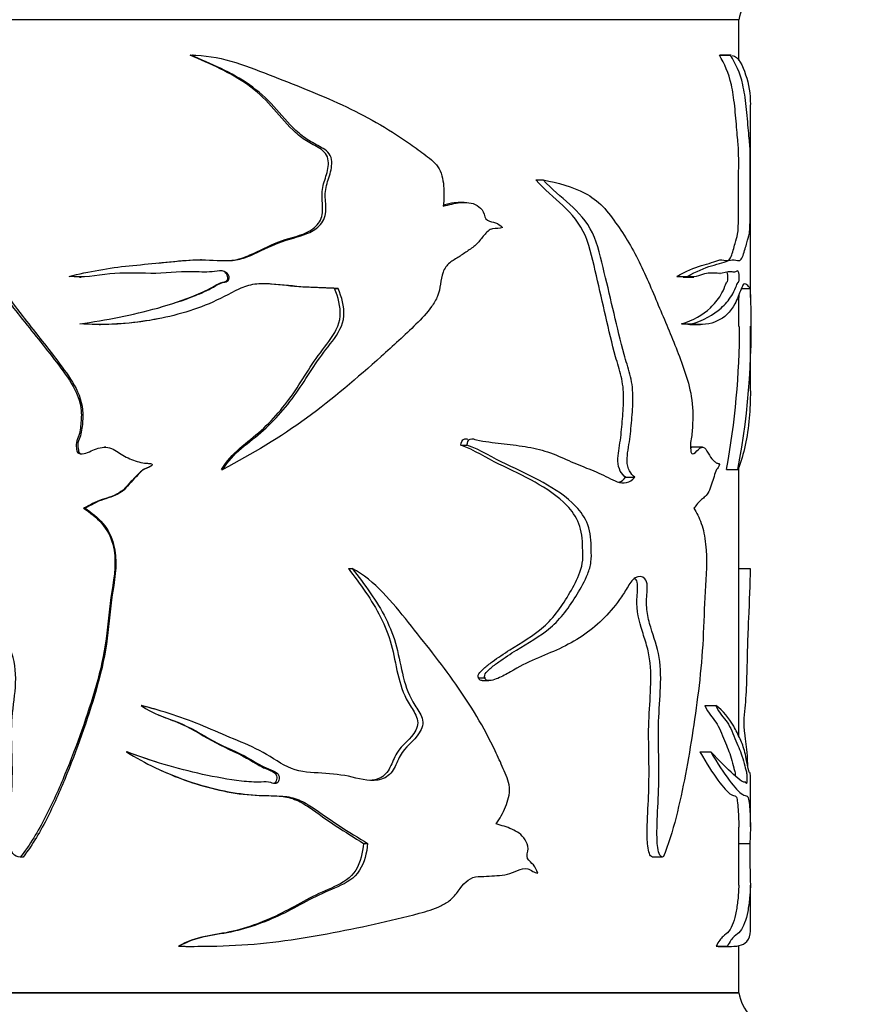
# Model space of a CAD drawing. Units: millimetres. Extents: x 0 to 835, y 0 to 1165.
# Drawn here: x 181 to 218, y 799 to 842 of the extents above; entities that cross this region are included whole.
import ezdxf
from ezdxf import colors
from ezdxf.entities.mleader import LeaderData, LeaderLine
from ezdxf.math import Vec2, Vec3

# ---------------------------------------------------------------- set-up
doc = ezdxf.new("R2010")
doc.units = ezdxf.units.MM
doc.layers.add('DV4_Défaut', color=7, linetype='Continuous')
doc.layers.add('Défaut', color=7, linetype='Continuous')

# ---------------------------------------------------------------- blocks, each defined once
blk = doc.blocks.new('_DOT')
at = {"color": 0}
blk.add_line((0, 0), (-1, 0), dxfattribs=at)
at = {"color": 0, "const_width": 0.333}
blk.add_lwpolyline([(-0.1665, 0, 1), (0.1665, 0, 1)], format="xyb", close=True, dxfattribs=at)
blk = doc.blocks.new('SE3')
at = {"layer": 'DV4_Défaut', "color": 7, "linetype": 'Continuous'}
for p, q in [((212.099, 841.584), (162.099, 841.584)), ((212.099, 839.831), (212.099, 841.584)), ((188.468, 840.049), (188.496, 840.049)), ((188.59, 840.05), (188.561, 840.05)), ((211.263, 840.049), (211.746, 840.049)), ((212.599, 829.6), (212.599, 837.911)), ((203.353, 834.675), (203.678, 834.675)), ((200.274, 833.707), (200.013, 833.707)), ((188.947, 831.235), (188.911, 831.235)), ((183.696, 830.485), (183.764, 830.485)), ((209.438, 830.516), (209.885, 830.516)), ((209.705, 830.49), (210.163, 830.49)), ((211.28, 830.646), (211.295, 830.646)), ((194.686, 830), (194.838, 830)), ((212.207, 830), (212.598, 830)), ((212.099, 828.36), (212.099, 829.606)), ((184.547, 828.443), (184.597, 828.443)), ((209.638, 828.473), (210.089, 828.473)), ((209.986, 828.443), (210.45, 828.443)), ((212.599, 825.584), (212.599, 828.37)), ((184.826, 823.149), (184.779, 823.149)), ((200.131, 823.246), (200.391, 823.246)), ((210.534, 823.149), (210.069, 823.149)), ((186.833, 822.412), (186.827, 822.412)), ((212.099, 810.666), (212.099, 822.294)), ((189.82, 822.193), (189.874, 822.193)), ((207.22, 821.854), (207.623, 821.854)), ((211.575, 822.193), (212.064, 822.193)), ((183.939, 820.517), (183.875, 820.517)), ((195.284, 817.924), (195.448, 817.924)), ((212.099, 817.924), (212.594, 817.924)), ((200.893, 813.205), (201.169, 813.205)), ((201.046, 813.09), (201.328, 813.09)), ((186.372, 812.011), (186.357, 812.011)), ((210.64, 812.011), (211.111, 812.011)), ((185.754, 810.012), (185.727, 810.012)), ((210.425, 810.012), (210.892, 810.012)), ((212.599, 806.779), (212.599, 809.005)), ((212.099, 804.275), (212.099, 806.777)), ((195.934, 806.072), (196.111, 806.072)), ((212.099, 806.072), (212.57, 806.072)), ((181.265, 805.481), (181.148, 805.481)), ((208.363, 805.489), (208.794, 805.489)), ((212.599, 802.294), (212.599, 804.274)), ((187.965, 801.636), (187.982, 801.636)), ((188.607, 801.632), (188.637, 801.632)), ((211.128, 801.636), (211.609, 801.636)), ((211.298, 801.632), (211.788, 801.632)), ((212.099, 799.634), (212.099, 801.658)), ((162.099, 799.634), (212.099, 799.634)), ((212.099, 799.634), (162.099, 799.634))]:
    blk.add_line(p, q, dxfattribs=at)
for centre, radius, start, end in [((214.066, 841.225), 2, 137.2041, 169.6658), ((178.814, 828.389), 33.823, 349.444, 2.7301), ((177.68, 828.387), 34.456, 2.0298, 2.2548), ((177.68, 828.387), 34.456, 349.6437, 359.9574), ((214.066, 799.992), 2, 190.3342, 222.7959)]:
    blk.add_arc(centre, radius, start, end, dxfattribs=at)
for points, knots in [([(183.253, 830.516), (184.1, 830.728), (184.966, 830.886), (186.274, 831.019), (186.712, 831.054), (187.586, 831.141), (188.022, 831.193), (188.902, 831.245), (189.349, 831.219), (190.017, 831.191), (190.237, 831.191), (190.664, 831.264), (190.871, 831.336), (191.483, 831.597), (191.882, 831.806), (192.7, 832.132), (193.138, 832.207), (193.74, 832.463), (193.935, 832.586), (194.235, 832.926), (194.31, 833.162), (194.317, 833.626), (194.28, 833.86), (194.293, 834.322), (194.368, 834.546), (194.512, 834.995), (194.576, 835.224), (194.558, 835.586), (194.525, 835.705), (194.385, 835.898), (194.29, 835.969), (193.993, 836.153), (193.777, 836.245), (193.381, 836.497), (193.196, 836.646), (192.682, 837.126), (192.387, 837.498), (191.751, 838.195), (191.401, 838.505), (190.25, 839.315), (189.368, 839.679), (188.496, 840.049)], [0, 0, 0, 0, 0.125, 0.125, 0.1875, 0.1875, 0.25, 0.25, 0.3125, 0.3125, 0.34375, 0.34375, 0.375, 0.375, 0.4375, 0.4375, 0.5, 0.5, 0.53125, 0.53125, 0.5625, 0.5625, 0.59375, 0.59375, 0.625, 0.625, 0.65625, 0.65625, 0.671875, 0.671875, 0.6875, 0.6875, 0.71875, 0.71875, 0.75, 0.75, 0.8125, 0.8125, 0.875, 0.875, 1, 1, 1, 1]), ([(189.928, 831.195), (190.148, 831.194), (190.364, 831.213), (190.783, 831.327), (190.986, 831.415), (191.593, 831.699), (191.992, 831.902), (192.812, 832.201), (193.254, 832.26), (193.807, 832.599), (193.979, 832.749), (194.174, 833.144), (194.179, 833.377), (194.155, 833.822), (194.128, 834.046), (194.193, 834.484), (194.278, 834.697), (194.401, 835.132), (194.449, 835.365), (194.356, 835.809), (194.17, 835.963), (193.788, 836.186), (193.585, 836.28), (193.217, 836.529), (193.046, 836.673), (192.556, 837.147), (192.268, 837.516), (191.652, 838.201), (191.314, 838.506), (190.206, 839.303), (189.336, 839.674), (188.468, 840.049)], [0, 0, 0, 0, 0.04502, 0.04502, 0.090495, 0.090495, 0.181446, 0.181446, 0.272396, 0.272396, 0.317871, 0.317871, 0.363347, 0.363347, 0.408822, 0.408822, 0.454297, 0.454297, 0.499772, 0.499772, 0.545248, 0.545248, 0.590723, 0.590723, 0.636198, 0.636198, 0.727149, 0.727149, 0.818099, 0.818099, 1, 1, 1, 1]), ([(188.496, 840.049), (189.677, 840.07), (190.79, 839.633), (192.935, 838.792), (193.998, 838.379), (196.017, 837.44), (196.973, 836.904), (198.093, 836.122), (198.314, 835.96), (198.747, 835.627), (198.979, 835.473), (199.301, 835.017), (199.357, 834.711), (199.41, 834.129), (199.4, 833.838), (199.369, 833.546)], [0, 0, 0, 0, 0.25, 0.25, 0.5, 0.5, 0.75, 0.75, 0.8125, 0.8125, 0.875, 0.875, 0.9375, 0.9375, 1, 1, 1, 1]), ([(209.438, 830.516), (209.825, 830.733), (210.178, 830.893), (210.644, 831.027), (210.789, 831.063), (211.055, 831.154), (211.178, 831.206), (211.402, 831.247), (211.506, 831.198), (211.64, 831.193), (211.681, 831.212), (211.755, 831.327), (211.788, 831.415), (211.88, 831.699), (211.931, 831.902), (212.015, 832.201), (212.048, 832.26), (212.077, 832.599), (212.083, 832.749), (212.09, 833.144), (212.089, 833.377), (212.089, 833.822), (212.088, 834.046), (212.09, 834.484), (212.092, 834.697), (212.095, 835.132), (212.096, 835.365), (212.094, 835.809), (212.09, 835.963), (212.076, 836.186), (212.066, 836.28), (212.043, 836.529), (212.031, 836.673), (211.99, 837.147), (211.961, 837.516), (211.886, 838.201), (211.84, 838.506), (211.662, 839.303), (211.485, 839.674), (211.263, 840.049)], [0, 0, 0, 0, 0.125, 0.125, 0.1875, 0.1875, 0.25, 0.25, 0.3125, 0.3125, 0.34375, 0.34375, 0.375, 0.375, 0.4375, 0.4375, 0.5, 0.5, 0.53125, 0.53125, 0.5625, 0.5625, 0.59375, 0.59375, 0.625, 0.625, 0.65625, 0.65625, 0.6875, 0.6875, 0.71875, 0.71875, 0.75, 0.75, 0.8125, 0.8125, 0.875, 0.875, 1, 1, 1, 1]), ([(209.885, 830.516), (210.27, 830.728), (210.621, 830.886), (211.087, 831.019), (211.232, 831.054), (211.5, 831.141), (211.624, 831.193), (211.851, 831.245), (211.955, 831.219), (212.094, 831.191), (212.137, 831.191), (212.215, 831.264), (212.25, 831.336), (212.347, 831.597), (212.402, 831.806), (212.492, 832.132), (212.53, 832.207), (212.567, 832.463), (212.576, 832.586), (212.587, 832.926), (212.589, 833.162), (212.589, 833.626), (212.588, 833.86), (212.589, 834.322), (212.591, 834.546), (212.594, 834.995), (212.595, 835.224), (212.595, 835.586), (212.594, 835.705), (212.591, 835.898), (212.589, 835.969), (212.579, 836.153), (212.569, 836.245), (212.545, 836.497), (212.532, 836.646), (212.49, 837.126), (212.459, 837.498), (212.383, 838.195), (212.335, 838.505), (212.15, 839.315), (211.97, 839.679), (211.746, 840.049)], [0, 0, 0, 0, 0.125, 0.125, 0.1875, 0.1875, 0.25, 0.25, 0.3125, 0.3125, 0.34375, 0.34375, 0.375, 0.375, 0.4375, 0.4375, 0.5, 0.5, 0.53125, 0.53125, 0.5625, 0.5625, 0.59375, 0.59375, 0.625, 0.625, 0.65625, 0.65625, 0.671875, 0.671875, 0.6875, 0.6875, 0.71875, 0.71875, 0.75, 0.75, 0.8125, 0.8125, 0.875, 0.875, 1, 1, 1, 1]), ([(211.813, 840.046), (212.08, 840.005), (212.269, 839.601), (212.532, 838.795), (212.599, 838.386), (212.599, 837.921)], [0, 0, 0, 0, 0.482585, 0.482585, 1, 1, 1, 1]), ([(173.796, 834.675), (174.512, 834.551), (175.252, 834.392), (176.317, 833.956), (176.666, 833.771), (177.308, 833.287), (177.601, 833.008), (178.478, 832.164), (179.031, 831.549), (180.058, 830.244), (180.535, 829.561), (181.567, 828.248), (182.103, 827.605), (182.868, 826.605), (183.126, 826.273), (183.565, 825.55), (183.746, 825.141), (183.786, 824.489), (183.77, 824.271), (183.735, 823.949), (183.72, 823.842), (183.667, 823.633), (183.62, 823.532), (183.548, 823.326), (183.55, 823.217), (183.577, 823.056), (183.581, 823.001), (183.622, 822.899), (183.679, 822.871), (183.953, 822.842), (184.149, 822.98), (184.553, 823.14), (184.781, 823.179), (185.204, 823.067), (185.375, 822.909), (185.762, 822.698), (185.964, 822.607), (186.283, 822.507), (186.392, 822.483), (186.558, 822.461), (186.614, 822.457), (186.726, 822.454), (186.789, 822.454), (186.827, 822.412)], [0, 0, 0, 0, 0.125, 0.125, 0.1875, 0.1875, 0.25, 0.25, 0.375, 0.375, 0.5, 0.5, 0.625, 0.625, 0.6875, 0.6875, 0.75, 0.75, 0.78125, 0.78125, 0.796875, 0.796875, 0.8125, 0.8125, 0.828125, 0.828125, 0.835937, 0.835937, 0.84375, 0.84375, 0.875, 0.875, 0.90625, 0.90625, 0.9375, 0.9375, 0.96875, 0.96875, 0.984375, 0.984375, 0.992188, 0.992188, 1, 1, 1, 1]), ([(174.057, 834.675), (174.77, 834.549), (175.508, 834.386), (176.566, 833.938), (176.912, 833.746), (177.541, 833.249), (177.83, 832.968), (178.694, 832.114), (179.237, 831.492), (180.243, 830.178), (180.714, 829.493), (181.733, 828.176), (182.261, 827.53), (183.011, 826.523), (183.262, 826.188), (183.682, 825.453), (183.833, 825.038), (183.846, 824.393), (183.83, 824.179), (183.788, 823.86), (183.769, 823.752), (183.703, 823.547), (183.65, 823.451), (183.608, 823.237), (183.633, 823.129), (183.661, 822.969), (183.678, 822.911), (183.746, 822.875), (183.767, 822.869), (183.79, 822.866)], [0, 0, 0, 0, 0.1489417, 0.1489417, 0.2234126, 0.2234126, 0.2978834, 0.2978834, 0.4468251, 0.4468251, 0.5957668, 0.5957668, 0.7447085, 0.7447085, 0.8191794, 0.8191794, 0.8936502, 0.8936502, 0.9308857, 0.9308857, 0.9495034, 0.9495034, 0.9681211, 0.9681211, 0.9867388, 0.9867388, 0.9960477, 0.9960477, 1, 1, 1, 1]), ([(207.22, 821.854), (207.138, 821.922), (207.058, 822.008), (206.935, 822.239), (206.898, 822.391), (206.887, 822.854), (206.958, 823.153), (207.039, 823.757), (207.067, 824.064), (207.115, 824.679), (207.14, 824.987), (207.14, 825.605), (207.102, 825.92), (206.962, 826.495), (206.873, 826.771), (206.636, 827.621), (206.503, 828.204), (206.236, 829.373), (206.103, 829.959), (205.826, 831.126), (205.719, 831.731), (205.261, 832.789), (204.906, 833.214), (204.139, 833.928), (203.727, 834.256), (203.353, 834.675)], [0, 0, 0, 0, 0.03125, 0.03125, 0.0625, 0.0625, 0.125, 0.125, 0.1875, 0.1875, 0.25, 0.25, 0.3125, 0.3125, 0.375, 0.375, 0.5, 0.5, 0.625, 0.625, 0.75, 0.75, 0.875, 0.875, 1, 1, 1, 1]), ([(203.678, 834.675), (204.316, 834.551), (204.927, 834.392), (205.748, 833.956), (206.007, 833.771), (206.469, 833.287), (206.672, 833.008), (207.267, 832.164), (207.617, 831.549), (208.238, 830.244), (208.511, 829.561), (209.069, 828.248), (209.342, 827.605), (209.708, 826.605), (209.828, 826.273), (210.026, 825.55), (210.104, 825.141), (210.121, 824.489), (210.115, 824.271), (210.099, 823.949), (210.093, 823.842), (210.07, 823.633), (210.049, 823.532), (210.017, 823.326), (210.018, 823.217), (210.03, 823.056), (210.032, 823.001), (210.05, 822.899), (210.075, 822.871), (210.194, 822.842), (210.277, 822.98), (210.443, 823.14), (210.535, 823.179), (210.699, 823.067), (210.763, 822.909), (210.905, 822.698), (210.977, 822.607), (211.086, 822.507), (211.123, 822.483), (211.178, 822.461), (211.196, 822.457), (211.233, 822.454), (211.253, 822.454), (211.265, 822.412)], [0, 0, 0, 0, 0.125, 0.125, 0.1875, 0.1875, 0.25, 0.25, 0.375, 0.375, 0.5, 0.5, 0.625, 0.625, 0.6875, 0.6875, 0.75, 0.75, 0.78125, 0.78125, 0.796875, 0.796875, 0.8125, 0.8125, 0.828125, 0.828125, 0.835937, 0.835937, 0.84375, 0.84375, 0.875, 0.875, 0.90625, 0.90625, 0.9375, 0.9375, 0.96875, 0.96875, 0.984375, 0.984375, 0.992188, 0.992188, 1, 1, 1, 1]), ([(207.623, 821.854), (207.537, 821.923), (207.456, 822.01), (207.328, 822.247), (207.292, 822.404), (207.286, 822.879), (207.361, 823.185), (207.443, 823.805), (207.471, 824.119), (207.521, 824.749), (207.546, 825.064), (207.534, 825.698), (207.484, 826.011), (207.331, 826.587), (207.239, 826.866), (207.001, 827.728), (206.864, 828.319), (206.59, 829.501), (206.45, 830.092), (206.165, 831.272), (206.045, 831.888), (205.55, 832.893), (205.196, 833.278), (204.443, 833.956), (204.044, 834.274), (203.678, 834.675)], [0, 0, 0, 0, 0.03125, 0.03125, 0.0625, 0.0625, 0.125, 0.125, 0.1875, 0.1875, 0.25, 0.25, 0.3125, 0.3125, 0.375, 0.375, 0.5, 0.5, 0.625, 0.625, 0.75, 0.75, 0.875, 0.875, 1, 1, 1, 1]), ([(199.369, 833.546), (199.616, 833.603), (199.86, 833.671), (200.349, 833.724), (200.606, 833.704), (200.931, 833.511), (201.031, 833.418), (201.153, 833.169), (201.164, 832.994), (201.38, 832.874), (201.503, 832.868), (201.728, 832.784), (201.836, 832.72), (201.924, 832.623)], [0, 0, 0, 0, 0.25, 0.25, 0.5, 0.5, 0.625, 0.625, 0.75, 0.75, 0.875, 0.875, 1, 1, 1, 1]), ([(199.373, 833.606), (199.53, 833.644), (199.687, 833.679), (199.901, 833.704), (199.958, 833.707), (200.014, 833.708)], [0, 0, 0, 0, 0.738106, 0.738106, 1, 1, 1, 1]), ([(201.924, 832.623), (201.788, 832.567), (201.641, 832.588), (201.351, 832.544), (201.232, 832.418), (201.025, 832.166), (200.926, 832.033), (200.703, 831.803), (200.574, 831.713), (200.311, 831.538), (200.181, 831.448), (199.915, 831.273), (199.773, 831.201), (199.519, 831.005), (199.422, 830.858), (199.296, 830.533), (199.268, 830.356), (199.223, 830.003), (199.192, 829.83), (199.058, 829.504), (198.967, 829.354), (198.671, 828.937), (198.433, 828.693), (197.711, 827.976), (197.207, 827.517), (195.67, 826.147), (194.614, 825.241), (192.351, 823.578), (191.138, 822.859), (189.874, 822.193)], [0, 0, 0, 0, 0.03125, 0.03125, 0.0625, 0.0625, 0.09375, 0.09375, 0.125, 0.125, 0.15625, 0.15625, 0.1875, 0.1875, 0.21875, 0.21875, 0.25, 0.25, 0.28125, 0.28125, 0.3125, 0.3125, 0.375, 0.375, 0.5, 0.5, 0.75, 0.75, 1, 1, 1, 1]), ([(187.103, 831.093), (187.153, 831.098), (187.203, 831.103), (187.692, 831.154), (188.132, 831.206), (188.687, 831.232), (188.799, 831.233), (188.911, 831.231)], [0, 0, 0, 0, 0.082841, 0.082841, 0.816199, 0.816199, 1, 1, 1, 1]), ([(183.712, 828.473), (184.84, 828.631), (185.971, 828.843), (187.614, 829.309), (188.157, 829.481), (188.955, 829.795), (189.22, 829.912), (189.595, 830.128), (189.714, 830.212), (189.923, 830.269), (189.999, 830.273), (190.132, 830.334), (190.155, 830.419), (190.12, 830.635), (189.988, 830.748), (189.698, 830.763), (189.553, 830.731), (189.117, 830.686), (188.822, 830.713), (187.942, 830.722), (187.355, 830.641), (186.176, 830.651), (185.586, 830.691), (184.418, 830.553), (183.836, 830.441), (183.253, 830.516)], [0, 0, 0, 0, 0.25, 0.25, 0.375, 0.375, 0.4375, 0.4375, 0.46875, 0.46875, 0.484375, 0.484375, 0.5, 0.5, 0.53125, 0.53125, 0.5625, 0.5625, 0.625, 0.625, 0.75, 0.75, 0.875, 0.875, 1, 1, 1, 1]), ([(187.098, 829.163), (187.103, 829.164), (187.108, 829.166), (187.657, 829.326), (188.199, 829.501), (188.992, 829.827), (189.25, 829.949), (189.615, 830.173), (189.74, 830.241), (189.95, 830.282), (190.031, 830.296), (190.102, 830.42), (190.089, 830.5), (190.037, 830.631), (189.99, 830.691), (189.868, 830.752), (189.799, 830.758), (189.733, 830.755)], [0, 0, 0, 0, 0.003845, 0.003845, 0.448033, 0.448033, 0.670127, 0.670127, 0.781174, 0.781174, 0.836698, 0.836698, 0.892221, 0.892221, 0.947745, 0.947745, 1, 1, 1, 1]), ([(210.089, 828.473), (210.582, 828.631), (211.001, 828.843), (211.511, 829.309), (211.662, 829.481), (211.861, 829.795), (211.923, 829.912), (212.006, 830.128), (212.031, 830.212), (212.074, 830.269), (212.089, 830.273), (212.116, 830.334), (212.12, 830.419), (212.113, 830.635), (212.088, 830.748), (212.028, 830.763), (211.997, 830.731), (211.9, 830.686), (211.829, 830.713), (211.604, 830.722), (211.435, 830.641), (211.056, 830.651), (210.847, 830.691), (210.394, 830.553), (210.149, 830.441), (209.885, 830.516)], [0, 0, 0, 0, 0.25, 0.25, 0.375, 0.375, 0.4375, 0.4375, 0.46875, 0.46875, 0.484375, 0.484375, 0.5, 0.5, 0.53125, 0.53125, 0.5625, 0.5625, 0.625, 0.625, 0.75, 0.75, 0.875, 0.875, 1, 1, 1, 1]), ([(209.638, 828.473), (210.128, 828.633), (210.543, 828.848), (211.047, 829.326), (211.197, 829.501), (211.393, 829.827), (211.453, 829.949), (211.532, 830.173), (211.559, 830.241), (211.601, 830.282), (211.617, 830.296), (211.631, 830.42), (211.628, 830.5), (211.62, 830.614), (211.614, 830.659), (211.606, 830.692)], [0, 0, 0, 0, 0.488729, 0.488729, 0.733094, 0.733094, 0.855276, 0.855276, 0.916367, 0.916367, 0.946913, 0.946913, 0.977459, 0.977459, 1, 1, 1, 1]), ([(194.838, 830), (194.368, 830.014), (193.892, 830.029), (192.938, 830.089), (192.459, 830.153), (191.734, 830.205), (191.487, 830.209), (191.005, 830.143), (190.78, 830.066), (190.135, 829.766), (189.72, 829.523), (188.402, 828.972), (187.481, 828.734), (185.614, 828.453), (184.656, 828.405), (183.712, 828.473)], [0, 0, 0, 0, 0.125, 0.125, 0.25, 0.25, 0.3125, 0.3125, 0.375, 0.375, 0.5, 0.5, 0.75, 0.75, 1, 1, 1, 1]), ([(189.82, 822.193), (190.029, 822.537), (190.292, 822.838), (190.902, 823.364), (191.227, 823.607), (192.116, 824.416), (192.624, 825.033), (193.291, 826.048), (193.502, 826.395), (193.948, 827.07), (194.196, 827.389), (194.678, 828.035), (194.9, 828.4), (194.954, 829.216), (194.843, 829.622), (194.686, 830)], [0, 0, 0, 0, 0.125, 0.125, 0.25, 0.25, 0.5, 0.5, 0.625, 0.625, 0.75, 0.75, 0.875, 0.875, 1, 1, 1, 1]), ([(189.874, 822.193), (190.091, 822.542), (190.364, 822.846), (190.99, 823.373), (191.32, 823.616), (192.232, 824.432), (192.755, 825.061), (193.43, 826.073), (193.645, 826.418), (194.098, 827.088), (194.349, 827.403), (194.835, 828.044), (195.057, 828.402), (195.111, 829.222), (194.997, 829.624), (194.838, 830)], [0, 0, 0, 0, 0.125, 0.125, 0.25, 0.25, 0.5, 0.5, 0.625, 0.625, 0.75, 0.75, 0.875, 0.875, 1, 1, 1, 1]), ([(194.686, 830), (194.232, 830.014), (193.774, 830.029), (192.852, 830.087), (192.39, 830.147), (191.8, 830.194), (191.675, 830.201), (191.55, 830.201)], [0, 0, 0, 0, 0.441093, 0.441093, 0.882185, 0.882185, 1, 1, 1, 1]), ([(212.598, 830), (212.595, 830.014), (212.578, 830.029), (212.515, 830.089), (212.47, 830.153), (212.38, 830.205), (212.346, 830.209), (212.272, 830.143), (212.235, 830.066), (212.12, 829.766), (212.036, 829.523), (211.736, 828.972), (211.482, 828.734), (210.867, 828.453), (210.501, 828.405), (210.089, 828.473)], [0, 0, 0, 0, 0.125, 0.125, 0.25, 0.25, 0.3125, 0.3125, 0.375, 0.375, 0.5, 0.5, 0.75, 0.75, 1, 1, 1, 1]), ([(187.092, 828.687), (186.923, 828.653), (186.753, 828.623), (185.921, 828.494), (185.259, 828.44), (184.597, 828.442)], [0, 0, 0, 0, 0.2056383, 0.2056383, 1, 1, 1, 1]), ([(212.599, 825.581), (212.599, 825.179), (212.583, 824.787), (212.48, 823.578), (212.323, 822.859), (212.064, 822.193)], [0, 0, 0, 0, 0.312154, 0.312154, 1, 1, 1, 1]), ([(200.391, 823.246), (200.404, 823.353), (200.444, 823.474), (200.621, 823.53), (200.713, 823.495), (200.981, 823.431), (201.16, 823.402), (201.692, 823.326), (202.042, 823.292), (202.728, 823.208), (203.064, 823.161), (203.712, 823.006), (204.024, 822.897), (204.629, 822.646), (204.923, 822.507), (205.504, 822.267), (205.789, 822.158), (206.341, 821.92), (206.603, 821.762), (207.13, 821.567), (207.415, 821.595), (207.623, 821.854)], [0, 0, 0, 0, 0.03125, 0.03125, 0.0625, 0.0625, 0.125, 0.125, 0.25, 0.25, 0.375, 0.375, 0.5, 0.5, 0.625, 0.625, 0.75, 0.75, 0.875, 0.875, 1, 1, 1, 1]), ([(200.131, 823.246), (200.143, 823.352), (200.18, 823.471), (200.315, 823.518), (200.366, 823.514), (200.416, 823.503)], [0, 0, 0, 0, 0.6389532, 0.6389532, 1, 1, 1, 1]), ([(200.893, 813.205), (200.835, 813.264), (200.891, 813.371), (200.994, 813.502), (201.052, 813.557), (201.229, 813.716), (201.354, 813.811), (201.728, 814.084), (201.982, 814.25), (202.737, 814.738), (203.249, 815.011), (204.132, 815.802), (204.502, 816.329), (204.99, 817.166), (205.145, 817.45), (205.315, 817.931), (205.361, 818.107), (205.392, 818.463), (205.377, 818.644), (205.368, 819.182), (205.33, 819.543), (205.09, 820.167), (204.904, 820.419), (204.296, 821.054), (203.817, 821.358), (202.826, 821.926), (202.303, 822.17), (201.232, 822.684), (200.712, 823.03), (200.131, 823.246)], [0, 0, 0, 0, 0.015625, 0.015625, 0.03125, 0.03125, 0.0625, 0.0625, 0.125, 0.125, 0.25, 0.25, 0.375, 0.375, 0.4375, 0.4375, 0.46875, 0.46875, 0.5, 0.5, 0.5625, 0.5625, 0.625, 0.625, 0.75, 0.75, 0.875, 0.875, 1, 1, 1, 1]), ([(201.169, 813.205), (201.111, 813.263), (201.167, 813.371), (201.27, 813.5), (201.329, 813.555), (201.507, 813.713), (201.633, 813.806), (202.009, 814.076), (202.264, 814.241), (203.024, 814.722), (203.54, 814.994), (204.431, 815.755), (204.804, 816.261), (205.307, 817.093), (205.468, 817.377), (205.655, 817.854), (205.707, 818.022), (205.758, 818.38), (205.745, 818.561), (205.737, 818.924), (205.737, 819.106), (205.693, 819.462), (205.651, 819.639), (205.478, 820.121), (205.29, 820.381), (204.67, 821.035), (204.18, 821.34), (203.164, 821.915), (202.625, 822.162), (201.524, 822.679), (200.987, 823.029), (200.391, 823.246)], [0, 0, 0, 0, 0.015625, 0.015625, 0.03125, 0.03125, 0.0625, 0.0625, 0.125, 0.125, 0.25, 0.25, 0.375, 0.375, 0.4375, 0.4375, 0.46875, 0.46875, 0.5, 0.5, 0.53125, 0.53125, 0.5625, 0.5625, 0.625, 0.625, 0.75, 0.75, 0.875, 0.875, 1, 1, 1, 1]), ([(186.827, 822.412), (186.844, 822.378), (186.799, 822.347), (186.735, 822.309), (186.7, 822.294), (186.596, 822.253), (186.524, 822.228), (186.333, 822.114), (186.232, 821.995), (186.019, 821.777), (185.91, 821.671), (185.714, 821.436), (185.608, 821.323), (185.239, 821.062), (184.954, 820.978), (184.386, 820.807), (184.136, 820.65), (183.875, 820.517)], [0, 0, 0, 0, 0.03125, 0.03125, 0.0625, 0.0625, 0.125, 0.125, 0.25, 0.25, 0.375, 0.375, 0.5, 0.5, 0.75, 0.75, 1, 1, 1, 1]), ([(186.833, 822.412), (186.848, 822.378), (186.806, 822.348), (186.743, 822.31), (186.71, 822.295), (186.608, 822.253), (186.537, 822.229), (186.351, 822.117), (186.252, 821.999), (186.047, 821.783), (185.939, 821.679), (185.75, 821.447), (185.651, 821.334), (185.297, 821.074), (185.01, 820.981), (184.446, 820.81), (184.197, 820.652), (183.939, 820.517)], [0, 0, 0, 0, 0.03125, 0.03125, 0.0625, 0.0625, 0.125, 0.125, 0.25, 0.25, 0.375, 0.375, 0.5, 0.5, 0.75, 0.75, 1, 1, 1, 1]), ([(211.265, 822.412), (211.271, 822.378), (211.256, 822.347), (211.236, 822.309), (211.225, 822.294), (211.19, 822.253), (211.167, 822.228), (211.103, 822.114), (211.069, 821.995), (210.996, 821.777), (210.957, 821.671), (210.887, 821.436), (210.849, 821.323), (210.713, 821.062), (210.604, 820.978), (210.376, 820.807), (210.272, 820.65), (210.16, 820.517)], [0, 0, 0, 0, 0.03125, 0.03125, 0.0625, 0.0625, 0.125, 0.125, 0.25, 0.25, 0.375, 0.375, 0.5, 0.5, 0.75, 0.75, 1, 1, 1, 1]), ([(183.875, 820.517), (184.163, 820.334), (184.43, 820.125), (184.879, 819.606), (185.038, 819.3), (185.313, 818.308), (185.2, 817.606), (184.981, 816.25), (184.934, 815.564), (184.755, 814.203), (184.603, 813.535), (184.044, 811.578), (183.584, 810.305), (182.814, 808.425), (182.537, 807.802), (181.913, 806.596), (181.573, 806.011), (181.148, 805.481)], [0, 0, 0, 0, 0.0625, 0.0625, 0.125, 0.125, 0.25, 0.25, 0.375, 0.375, 0.5, 0.5, 0.75, 0.75, 0.875, 0.875, 1, 1, 1, 1]), ([(183.939, 820.517), (184.223, 820.333), (184.486, 820.122), (184.927, 819.599), (185.082, 819.291), (185.346, 818.307), (185.238, 817.613), (185.025, 816.269), (184.978, 815.587), (184.807, 814.238), (184.662, 813.576), (184.117, 811.614), (183.66, 810.325), (182.904, 808.439), (182.634, 807.819), (182.025, 806.614), (181.692, 806.024), (181.265, 805.481)], [0, 0, 0, 0, 0.0625, 0.0625, 0.125, 0.125, 0.25, 0.25, 0.375, 0.375, 0.5, 0.5, 0.75, 0.75, 0.875, 0.875, 1, 1, 1, 1]), ([(210.16, 820.517), (210.284, 820.334), (210.394, 820.125), (210.574, 819.606), (210.635, 819.3), (210.74, 818.308), (210.697, 817.606), (210.613, 816.25), (210.594, 815.564), (210.524, 814.203), (210.463, 813.535), (210.235, 811.578), (210.038, 810.305), (209.683, 808.425), (209.552, 807.802), (209.243, 806.596), (209.071, 806.011), (208.842, 805.481)], [0, 0, 0, 0, 0.0625, 0.0625, 0.125, 0.125, 0.25, 0.25, 0.375, 0.375, 0.5, 0.5, 0.75, 0.75, 0.875, 0.875, 1, 1, 1, 1]), ([(181.148, 805.481), (181.026, 805.479), (180.906, 805.535), (180.76, 805.734), (180.725, 805.858), (180.656, 806.221), (180.657, 806.469), (180.681, 807.208), (180.739, 807.699), (180.807, 808.683), (180.811, 809.176), (180.789, 810.164), (180.762, 810.658), (180.794, 811.644), (180.876, 812.133), (180.968, 813.116), (180.97, 813.618), (180.699, 814.557), (180.412, 814.957), (180.072, 815.601), (179.971, 815.828), (179.862, 816.304), (179.872, 816.554), (179.918, 816.922), (179.936, 817.046), (179.917, 817.291), (179.86, 817.414), (179.559, 817.608), (179.297, 817.607), (178.858, 817.441), (178.688, 817.261), (178.365, 816.913), (178.199, 816.743), (177.345, 815.936), (176.593, 815.425), (175.408, 814.806), (175.007, 814.624), (174.205, 814.307), (173.803, 814.173), (173.023, 813.867), (172.65, 813.678), (172.111, 813.365), (171.931, 813.263), (171.654, 813.148), (171.56, 813.116), (171.416, 813.091), (171.368, 813.086), (171.273, 813.105), (171.224, 813.143), (171.221, 813.205)], [0, 0, 0, 0, 0.015625, 0.015625, 0.03125, 0.03125, 0.0625, 0.0625, 0.125, 0.125, 0.1875, 0.1875, 0.25, 0.25, 0.3125, 0.3125, 0.375, 0.375, 0.4375, 0.4375, 0.46875, 0.46875, 0.5, 0.5, 0.515625, 0.515625, 0.53125, 0.53125, 0.5625, 0.5625, 0.59375, 0.59375, 0.625, 0.625, 0.75, 0.75, 0.8125, 0.8125, 0.875, 0.875, 0.9375, 0.9375, 0.96875, 0.96875, 0.984375, 0.984375, 0.992188, 0.992188, 1, 1, 1, 1]), ([(195.448, 817.924), (195.971, 817.23), (196.505, 816.539), (197.083, 815.375), (197.241, 814.97), (197.468, 814.116), (197.538, 813.675), (197.757, 812.817), (197.912, 812.4), (198.26, 811.85), (198.396, 811.674), (198.528, 811.252), (198.456, 811.016), (198.102, 810.475), (197.714, 810.246), (197.409, 809.65), (197.331, 809.431), (197.095, 809.047), (196.916, 808.905), (196.299, 808.708), (195.864, 808.825), (195.019, 809.029), (194.583, 809.071), (193.702, 809.13), (193.255, 809.131), (192.397, 809.468), (192.018, 809.77), (191.198, 810.218), (190.768, 810.397), (189.907, 810.754), (189.478, 810.941), (188.183, 811.486), (187.288, 811.785), (186.357, 812.011)], [0, 0, 0, 0, 0.125, 0.125, 0.1875, 0.1875, 0.25, 0.25, 0.3125, 0.3125, 0.34375, 0.34375, 0.375, 0.375, 0.4375, 0.4375, 0.46875, 0.46875, 0.5, 0.5, 0.5625, 0.5625, 0.625, 0.625, 0.6875, 0.6875, 0.75, 0.75, 0.8125, 0.8125, 0.875, 0.875, 1, 1, 1, 1]), ([(195.284, 817.924), (195.786, 817.245), (196.297, 816.571), (196.855, 815.448), (197.012, 815.057), (197.242, 814.229), (197.312, 813.793), (197.509, 812.947), (197.639, 812.536), (197.96, 811.97), (198.092, 811.795), (198.234, 811.495), (198.269, 811.385), (198.271, 811.161), (198.235, 811.051), (197.986, 810.561), (197.587, 810.336), (197.253, 809.766), (197.176, 809.547), (196.972, 809.147), (196.824, 808.967), (196.491, 808.819), (196.35, 808.791), (196.205, 808.784)], [0, 0, 0, 0, 0.239798, 0.239798, 0.359698, 0.359698, 0.479597, 0.479597, 0.599496, 0.599496, 0.659446, 0.659446, 0.68942, 0.68942, 0.719395, 0.719395, 0.839294, 0.839294, 0.899244, 0.899244, 0.959194, 0.959194, 1, 1, 1, 1]), ([(201.655, 806.913), (201.805, 807.142), (201.94, 807.382), (202.155, 807.903), (202.251, 808.189), (202.197, 808.776), (202.065, 809.032), (201.844, 809.551), (201.727, 809.808), (201.12, 811.075), (200.548, 812.03), (199.269, 813.849), (198.571, 814.718), (197.168, 816.477), (196.444, 817.387), (195.448, 817.924)], [0, 0, 0, 0, 0.0625, 0.0625, 0.125, 0.125, 0.1875, 0.1875, 0.25, 0.25, 0.5, 0.5, 0.75, 0.75, 1, 1, 1, 1]), ([(208.842, 805.481), (208.777, 805.479), (208.711, 805.535), (208.631, 805.734), (208.611, 805.858), (208.573, 806.221), (208.573, 806.469), (208.587, 807.208), (208.619, 807.699), (208.657, 808.683), (208.659, 809.176), (208.647, 810.164), (208.632, 810.658), (208.65, 811.644), (208.695, 812.133), (208.745, 813.116), (208.746, 813.618), (208.597, 814.557), (208.436, 814.957), (208.241, 815.601), (208.181, 815.828), (208.118, 816.304), (208.123, 816.554), (208.15, 816.922), (208.161, 817.046), (208.15, 817.291), (208.116, 817.414), (207.937, 817.608), (207.778, 817.607), (207.504, 817.441), (207.395, 817.261), (207.185, 816.913), (207.076, 816.743), (206.503, 815.936), (205.966, 815.425), (205.043, 814.806), (204.719, 814.624), (204.042, 814.307), (203.689, 814.173), (202.976, 813.867), (202.621, 813.678), (202.089, 813.365), (201.908, 813.263), (201.624, 813.148), (201.526, 813.116), (201.376, 813.091), (201.325, 813.086), (201.224, 813.105), (201.173, 813.143), (201.169, 813.205)], [0, 0, 0, 0, 0.015625, 0.015625, 0.03125, 0.03125, 0.0625, 0.0625, 0.125, 0.125, 0.1875, 0.1875, 0.25, 0.25, 0.3125, 0.3125, 0.375, 0.375, 0.4375, 0.4375, 0.46875, 0.46875, 0.5, 0.5, 0.515625, 0.515625, 0.53125, 0.53125, 0.5625, 0.5625, 0.59375, 0.59375, 0.625, 0.625, 0.75, 0.75, 0.8125, 0.8125, 0.875, 0.875, 0.9375, 0.9375, 0.96875, 0.96875, 0.984375, 0.984375, 0.992187, 0.992187, 1, 1, 1, 1]), ([(212.594, 817.924), (212.583, 817.23), (212.55, 816.539), (212.5, 815.375), (212.484, 814.97), (212.459, 814.116), (212.451, 813.675), (212.424, 812.817), (212.405, 812.4), (212.353, 811.85), (212.332, 811.674), (212.31, 811.252), (212.322, 811.016), (212.378, 810.475), (212.431, 810.246), (212.463, 809.703), (212.47, 809.546), (212.478, 809.398)], [0, 0, 0, 0, 0.271502, 0.271502, 0.407253, 0.407253, 0.543004, 0.543004, 0.678755, 0.678755, 0.746631, 0.746631, 0.814506, 0.814506, 0.950258, 0.950258, 1, 1, 1, 1]), ([(208.366, 805.491), (208.321, 805.511), (208.279, 805.559), (208.211, 805.724), (208.192, 805.843), (208.153, 806.193), (208.152, 806.432), (208.163, 807.147), (208.193, 807.622), (208.231, 808.573), (208.236, 809.049), (208.227, 810.004), (208.213, 810.48), (208.222, 811.919), (208.377, 812.914), (208.255, 814.082), (208.214, 814.311), (208.094, 814.761), (208.018, 814.982), (207.804, 815.65), (207.691, 816.109), (207.721, 816.722), (207.733, 816.844), (207.746, 817.088), (207.749, 817.218), (207.701, 817.407), (207.664, 817.463), (207.621, 817.502)], [0, 0, 0, 0, 0.021299, 0.021299, 0.050354, 0.050354, 0.108465, 0.108465, 0.224687, 0.224687, 0.340908, 0.340908, 0.45713, 0.45713, 0.689573, 0.689573, 0.747684, 0.747684, 0.805794, 0.805794, 0.922016, 0.922016, 0.951071, 0.951071, 0.980127, 0.980127, 1, 1, 1, 1]), ([(201.047, 813.09), (201.031, 813.091), (201.015, 813.092), (200.948, 813.104), (200.897, 813.143), (200.893, 813.205)], [0, 0, 0, 0, 0.241405, 0.241405, 1, 1, 1, 1]), ([(186.357, 812.011), (186.831, 811.67), (187.397, 811.503), (188.471, 811.08), (188.956, 810.77), (189.959, 810.218), (190.496, 810.016), (191.242, 809.599), (191.48, 809.437), (191.871, 809.27), (192.008, 809.229), (192.191, 809.122), (192.25, 809.075), (192.306, 808.945), (192.306, 808.868), (192.269, 808.731), (192.223, 808.659), (192.082, 808.637), (192.015, 808.672), (191.81, 808.729), (191.669, 808.719), (191.245, 808.705), (190.962, 808.724), (190.116, 808.822), (189.556, 808.928), (187.891, 809.288), (186.804, 809.625), (185.727, 810.012)], [0, 0, 0, 0, 0.125, 0.125, 0.25, 0.25, 0.375, 0.375, 0.4375, 0.4375, 0.46875, 0.46875, 0.484375, 0.484375, 0.5, 0.5, 0.515625, 0.515625, 0.53125, 0.53125, 0.5625, 0.5625, 0.625, 0.625, 0.75, 0.75, 1, 1, 1, 1]), ([(210.64, 812.011), (210.795, 811.674), (210.966, 811.507), (211.258, 811.087), (211.376, 810.779), (211.593, 810.226), (211.694, 810.024), (211.813, 809.61), (211.847, 809.45), (211.898, 809.278), (211.915, 809.237), (211.937, 809.136), (211.944, 809.094), (211.948, 809.015), (211.949, 808.997), (211.95, 808.979)], [0, 0, 0, 0, 0.25581, 0.25581, 0.51162, 0.51162, 0.76743, 0.76743, 0.895335, 0.895335, 0.959287, 0.959287, 0.991264, 0.991264, 1, 1, 1, 1]), ([(211.111, 812.011), (211.271, 811.67), (211.446, 811.503), (211.745, 811.08), (211.865, 810.77), (212.086, 810.218), (212.189, 810.016), (212.31, 809.599), (212.345, 809.437), (212.397, 809.27), (212.414, 809.229), (212.436, 809.122), (212.442, 809.075), (212.449, 808.945), (212.449, 808.868), (212.444, 808.731), (212.439, 808.659), (212.423, 808.637), (212.415, 808.672), (212.389, 808.729), (212.37, 808.719), (212.311, 808.705), (212.266, 808.724), (212.119, 808.822), (212.003, 808.928), (211.607, 809.288), (211.28, 809.625), (210.892, 810.012)], [0, 0, 0, 0, 0.125, 0.125, 0.25, 0.25, 0.375, 0.375, 0.4375, 0.4375, 0.46875, 0.46875, 0.484375, 0.484375, 0.5, 0.5, 0.515625, 0.515625, 0.53125, 0.53125, 0.5625, 0.5625, 0.625, 0.625, 0.75, 0.75, 1, 1, 1, 1]), ([(212.599, 809.016), (212.599, 809.058), (212.594, 809.082), (212.568, 809.13), (212.539, 809.131), (212.462, 809.468), (212.418, 809.77), (212.305, 810.218), (212.236, 810.397), (212.074, 810.754), (211.983, 810.941), (211.678, 811.486), (211.425, 811.785), (211.111, 812.011)], [0, 0, 0, 0, 0.096333, 0.096333, 0.246944, 0.246944, 0.397555, 0.397555, 0.548166, 0.548166, 0.698778, 0.698778, 1, 1, 1, 1]), ([(187.101, 811.612), (187.365, 811.499), (187.638, 811.404), (188.43, 811.087), (188.905, 810.779), (189.886, 810.226), (190.412, 810.024), (191.142, 809.61), (191.374, 809.45), (191.755, 809.278), (191.889, 809.237), (192.072, 809.136), (192.132, 809.094), (192.2, 808.97), (192.205, 808.895), (192.178, 808.757), (192.146, 808.68), (192.081, 808.655), (192.08, 808.655), (192.08, 808.655)], [0, 0, 0, 0, 0.139795, 0.139795, 0.414991, 0.414991, 0.690186, 0.690186, 0.827783, 0.827783, 0.896582, 0.896582, 0.930981, 0.930981, 0.965381, 0.965381, 0.99978, 0.99978, 1, 1, 1, 1]), ([(185.727, 810.012), (186.526, 809.509), (187.385, 809.11), (189.138, 808.489), (190.051, 808.269), (191.446, 808.128), (191.916, 808.141), (192.609, 808.1), (192.837, 808.062), (193.28, 807.897), (193.495, 807.775), (194.105, 807.378), (194.493, 807.086), (195.299, 806.564), (195.707, 806.317), (196.111, 806.072)], [0, 0, 0, 0, 0.25, 0.25, 0.5, 0.5, 0.625, 0.625, 0.6875, 0.6875, 0.75, 0.75, 0.875, 0.875, 1, 1, 1, 1]), ([(210.425, 810.012), (210.707, 809.51), (210.975, 809.109), (211.432, 808.488), (211.628, 808.267), (211.851, 808.127), (211.913, 808.142), (211.986, 808.097), (212.007, 808.056), (212.041, 807.884), (212.055, 807.761), (212.086, 807.365), (212.097, 807.078), (212.099, 806.804), (212.099, 806.789), (212.099, 806.773)], [0, 0, 0, 0, 0.28331, 0.28331, 0.566621, 0.566621, 0.708276, 0.708276, 0.779103, 0.779103, 0.849931, 0.849931, 0.991586, 0.991586, 1, 1, 1, 1]), ([(210.892, 810.012), (211.179, 809.509), (211.452, 809.11), (211.918, 808.489), (212.116, 808.269), (212.343, 808.128), (212.407, 808.141), (212.481, 808.1), (212.503, 808.062), (212.538, 807.897), (212.553, 807.775), (212.586, 807.378), (212.597, 807.086), (212.6, 806.564), (212.591, 806.317), (212.57, 806.072)], [0, 0, 0, 0, 0.25, 0.25, 0.5, 0.5, 0.625, 0.625, 0.6875, 0.6875, 0.75, 0.75, 0.875, 0.875, 1, 1, 1, 1]), ([(187.101, 809.27), (187.476, 809.094), (187.857, 808.937), (189.104, 808.488), (190.003, 808.267), (191.378, 808.127), (191.841, 808.142), (192.523, 808.097), (192.747, 808.056), (193.183, 807.884), (193.392, 807.761), (193.983, 807.365), (194.361, 807.078), (195.144, 806.561), (195.54, 806.316), (195.934, 806.072)], [0, 0, 0, 0, 0.129639, 0.129639, 0.41976, 0.41976, 0.56482, 0.56482, 0.63735, 0.63735, 0.70988, 0.70988, 0.85494, 0.85494, 1, 1, 1, 1]), ([(203.439, 804.791), (203.404, 804.928), (203.335, 805.044), (203.172, 805.237), (203.063, 805.303), (202.943, 805.544), (203.024, 805.697), (203.015, 805.983), (202.962, 806.12), (202.751, 806.454), (202.539, 806.589), (202.108, 806.78), (201.881, 806.841), (201.655, 806.913)], [0, 0, 0, 0, 0.125, 0.125, 0.25, 0.25, 0.375, 0.375, 0.5, 0.5, 0.75, 0.75, 1, 1, 1, 1]), ([(195.934, 806.072), (195.896, 805.666), (195.807, 805.262), (195.395, 804.58), (195.043, 804.37), (194.328, 804.045), (193.964, 803.892), (193.259, 803.527), (192.911, 803.329), (191.848, 802.769), (191.098, 802.471), (189.918, 802.193), (189.512, 802.138), (188.714, 801.976), (188.33, 801.842), (187.965, 801.636)], [0, 0, 0, 0, 0.125, 0.125, 0.25, 0.25, 0.375, 0.375, 0.5, 0.5, 0.75, 0.75, 0.875, 0.875, 1, 1, 1, 1]), ([(196.111, 806.072), (196.071, 805.661), (195.979, 805.251), (195.55, 804.569), (195.189, 804.363), (194.462, 804.04), (194.092, 803.888), (193.374, 803.523), (193.02, 803.325), (191.936, 802.766), (191.167, 802.467), (189.965, 802.191), (189.553, 802.137), (188.743, 801.975), (188.352, 801.841), (187.982, 801.636)], [0, 0, 0, 0, 0.125, 0.125, 0.25, 0.25, 0.375, 0.375, 0.5, 0.5, 0.75, 0.75, 0.875, 0.875, 1, 1, 1, 1]), ([(212.57, 806.072), (212.572, 805.661), (212.578, 805.251), (212.592, 804.569), (212.6, 804.363), (212.596, 804.04), (212.584, 803.888), (212.547, 803.523), (212.52, 803.325), (212.415, 802.766), (212.309, 802.467), (212.086, 802.191), (211.999, 802.137), (211.811, 801.975), (211.711, 801.841), (211.609, 801.636)], [0, 0, 0, 0, 0.125, 0.125, 0.25, 0.25, 0.375, 0.375, 0.5, 0.5, 0.75, 0.75, 0.875, 0.875, 1, 1, 1, 1]), ([(187.982, 801.636), (189.435, 801.618), (190.878, 801.664), (193.695, 802.023), (195.065, 802.299), (197.052, 802.733), (197.703, 802.883), (198.652, 803.144), (198.967, 803.237), (199.404, 803.448), (199.545, 803.528), (199.804, 803.738), (199.914, 803.875), (200.216, 804.301), (200.456, 804.573), (200.914, 804.657), (201.072, 804.644), (201.38, 804.659), (201.532, 804.672), (201.835, 804.69), (201.986, 804.701), (202.281, 804.777), (202.427, 804.843), (202.717, 804.957), (202.861, 805.016), (203.078, 804.957), (203.151, 804.907), (203.296, 804.824), (203.368, 804.802), (203.439, 804.791)], [0, 0, 0, 0, 0.25, 0.25, 0.5, 0.5, 0.625, 0.625, 0.6875, 0.6875, 0.71875, 0.71875, 0.75, 0.75, 0.8125, 0.8125, 0.84375, 0.84375, 0.875, 0.875, 0.90625, 0.90625, 0.9375, 0.9375, 0.96875, 0.96875, 0.984375, 0.984375, 1, 1, 1, 1]), ([(212.099, 804.273), (212.099, 804.25), (212.098, 804.228), (212.096, 804.045), (212.085, 803.892), (212.048, 803.527), (212.022, 803.329), (211.92, 802.769), (211.817, 802.471), (211.598, 802.193), (211.513, 802.138), (211.328, 801.976), (211.229, 801.842), (211.128, 801.636)], [0, 0, 0, 0, 0.0212498, 0.0212498, 0.1843749, 0.1843749, 0.3474999, 0.3474999, 0.6737499, 0.6737499, 0.836875, 0.836875, 1, 1, 1, 1]), ([(211.609, 801.636), (212.01, 801.618), (212.29, 801.664), (212.548, 801.96), (212.599, 802.117), (212.599, 802.293)], [0, 0, 0, 0, 0.606381, 0.606381, 1, 1, 1, 1])]:
    blk.add_open_spline(points, degree=3, knots=knots, dxfattribs=at)
for points in [[(211.773, 840.05), (211.605, 840.05), (211.442, 840.05), (211.283, 840.05)], [(211.746, 840.049), (211.754, 840.05), (211.762, 840.05), (211.77, 840.05)], [(209.708, 830.496), (209.62, 830.486), (209.531, 830.489), (209.438, 830.516)], [(209.989, 828.442), (209.877, 828.442), (209.76, 828.453), (209.638, 828.473)], [(210.025, 823.142), (210.04, 823.147), (210.056, 823.15), (210.072, 823.15)], [(206.937, 821.645), (207.04, 821.681), (207.137, 821.748), (207.22, 821.854)], [(187.087, 811.817), (186.85, 811.887), (186.612, 811.952), (186.372, 812.011)], [(187.101, 809.551), (186.649, 809.693), (186.201, 809.848), (185.754, 810.012)], [(187.965, 801.636), (188.179, 801.633), (188.393, 801.632), (188.607, 801.633)], [(211.128, 801.636), (211.189, 801.633), (211.246, 801.632), (211.301, 801.633)]]:
    blk.add_open_spline(points, degree=3, dxfattribs=at)

msp = doc.modelspace()

# ---------------------------------------------------------------- block references
at = {"layer": 'Défaut'}
msp.add_blockref('SE3', (0, 0), dxfattribs=at)

# ---------------------------------------------------------------- leaders
at = {"layer": 'Défaut', "color": 7, "linetype": 'Continuous'}
ml = msp.add_multileader_mtext('Standard', dxfattribs=at)
ml.set_content('{\\pxsm0.9;\\fSolid Edge ISO|b1||i0||c0|p34;\\W1.;08/02/2021\\P}', color=256)
ml.set_leader_properties()
ml.set_arrow_properties(name='DOT')
ml.build(insert=Vec2(0, 0))
ml.multileader.update_dxf_attribs({"leader_type": 0, "dogleg_length": 0, "arrow_head_size": 12})
ctx = ml.context
ctx.base_point, ctx.char_height, ctx.arrow_head_size, ctx.landing_gap_size = Vec3(747.016, 1157.46), 12, 12, 4.2
notes = []
notes.append((ctx, [(0, (0, 0, 0), (0, 0), (1, 0), 1, [])]))
ctx.mtext.insert = Vec3(749.016, 1163.58)
for ctx, leaders in notes:
    for number, flags, end, landing, length, lines in leaders:
        leader = LeaderData()
        leader.index, (leader.has_last_leader_line, leader.has_dogleg_vector, leader.attachment_direction) = number, flags
        leader.last_leader_point, leader.dogleg_vector, leader.dogleg_length = Vec3(end), Vec3(landing), length
        for number, points, colour, breaks in lines:
            line = LeaderLine()
            line.index, line.vertices, line.color, line.breaks = number, Vec3.list(points), colors.encode_raw_color(colour), breaks
            leader.lines.append(line)
        ctx.leaders.append(leader)

doc.saveas('drawing.dxf')
